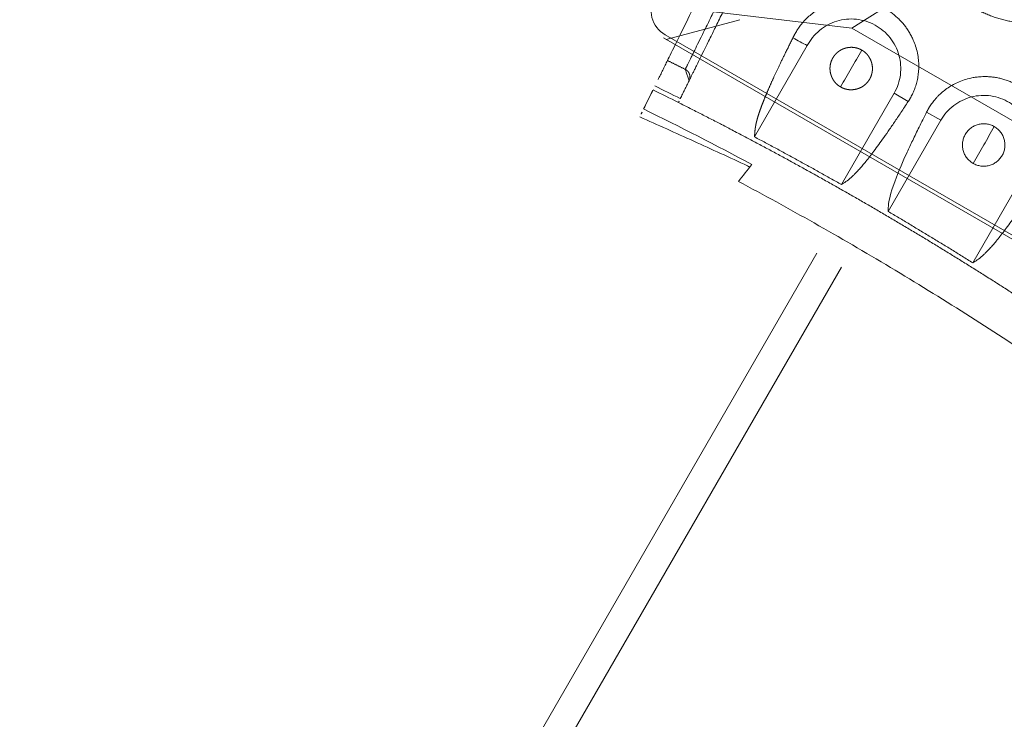
# Model space of a CAD drawing. Units: millimetres. Extents: x -605615803 to 17, y -1703671404 to 113.
# Drawn here: x -605611746 to -605611676, y -1703670158 to -1703670108 of the extents above; entities that cross this region are included whole.
import ezdxf

# ---------------------------------------------------------------- set-up
doc = ezdxf.new("R2010")
doc.units = ezdxf.units.MM
doc.layers.get('0').update_dxf_attribs({"lineweight": 9, "true_color": 0x1c1c1c})
doc.layers.get('Defpoints').update_dxf_attribs({"color": 3, "lineweight": 0})

# ---------------------------------------------------------------- blocks, each defined once
blk = doc.blocks.new('A$C61620817')
for p, q in [((2.322, 37.678), (7, 26.818)), ((7, 26.818), (20, 20))]:
    blk.add_line(p, q)
blk.add_lwpolyline([(2, 40), (38, 40, -0.414214), (40, 38), (40, 2, -0.414214), (38, 0), (2, 0, -0.414214), (0, 2), (0, 38, -0.414214)], format="xyb", close=True)
blk.add_lwpolyline([(7, 13.182), (7, 26.818)])
blk = doc.blocks.new('A$C263E4120')
at = {"linetype": 'Continuous', "lineweight": 18}
for p, q in [((36.689, 50.331), (36.749, 49.432)), ((11.1, 40.98), (11.1, 48.428)), ((18.1, 48.278), (18.1, 40.83)), ((21.9, 48.278), (21.9, 40.83)), ((28.9, 48.428), (28.9, 40.98))]:
    blk.add_line(p, q, dxfattribs=at)
at = {"linetype": 'Continuous', "lineweight": 13}
for p, q in [((19.25, 40.83), (18.1, 40.83)), ((21.9, 40.83), (20.75, 40.83))]:
    blk.add_line(p, q, dxfattribs=at)
at = {"linetype": 'Continuous', "lineweight": 18}
blk.add_arc((20, 300.785), 250.703, 271.84773, 273.81237, dxfattribs=at)
for points, degree, knots in [([(3.431, 52.14), (3.447, 52.139), (5.542, 51.999), (9.719, 51.773), (15.967, 51.591), (22.167, 51.566), (26.283, 51.652), (28.316, 51.719)], 3, [0, 0, 0, 0, 0.001972, 0.252967, 0.503962, 0.754957, 1, 1, 1, 1]), ([(36.627, 51.266), (35.242, 51.114), (33.856, 50.971), (31.082, 50.7), (29.693, 50.572), (28.245, 50.445), (28.186, 50.44), (28.127, 50.435)], 3, [0, 0, 0, 0, 0.489626, 0.489626, 0.979252, 0.979252, 1, 1, 1, 1]), ([(36.652, 50.885), (36.652, 50.888), (36.644, 51.015), (36.635, 51.142), (36.627, 51.266)], 3, [0, 0, 0, 0, 0.021832, 1, 1, 1, 1]), ([(9.948, 41.003), (9.967, 41.319), (10.005, 41.954), (10.063, 42.792), (10.123, 43.556), (10.184, 44.24), (10.246, 44.85), (10.308, 45.388), (10.371, 45.861), (10.435, 46.275), (10.499, 46.635), (10.563, 46.948), (10.628, 47.219), (10.693, 47.454), (10.793, 47.77), (10.929, 48.108), (11.043, 48.321), (11.1, 48.428)], 3, [0, 0, 0, 0, 0.05439, 0.109168, 0.164206, 0.219341, 0.27439, 0.329217, 0.38389, 0.438508, 0.493152, 0.547854, 0.60262, 0.657443, 0.712306, 0.856437, 1, 1, 1, 1]), ([(18.1, 48.278), (18.255, 47.976), (18.567, 47.371), (18.905, 45.365), (19.101, 43.076), (19.176, 42.046), (19.225, 41.234), (19.25, 40.83)], 3, [0, 0, 0, 0, 0.394296, 0.787791, 0.85891, 0.92975, 1, 1, 1, 1]), ([(20.75, 40.83), (20.768, 41.146), (20.806, 41.78), (20.865, 42.617), (20.924, 43.38), (20.985, 44.064), (21.046, 44.675), (21.109, 45.214), (21.172, 45.688), (21.236, 46.103), (21.3, 46.465), (21.364, 46.779), (21.429, 47.052), (21.493, 47.289), (21.593, 47.608), (21.729, 47.951), (21.843, 48.169), (21.9, 48.278)], 3, [0, 0, 0, 0, 0.054398, 0.109186, 0.164233, 0.219377, 0.274435, 0.32927, 0.383954, 0.438584, 0.493239, 0.547951, 0.602727, 0.657559, 0.71243, 0.856496, 1, 1, 1, 1]), ([(30.051, 41.003), (30.019, 41.556), (29.986, 42.063), (29.953, 42.557), (29.919, 43.007), (29.886, 43.445), (29.851, 43.843), (29.817, 44.23), (29.781, 44.579), (29.746, 44.917), (29.71, 45.222), (29.675, 45.516), (29.638, 45.78), (29.602, 46.034), (29.565, 46.26), (29.529, 46.478), (29.492, 46.671), (29.456, 46.856), (29.419, 47.02), (29.383, 47.177), (29.345, 47.316), (29.309, 47.447), (29.271, 47.567), (29.253, 47.623), (29.234, 47.677), (29.216, 47.73), (29.197, 47.78), (29.179, 47.828), (29.16, 47.875), (29.142, 47.92), (29.122, 47.965), (29.105, 48.006), (29.085, 48.049), (29.068, 48.088), (29.048, 48.129), (29.031, 48.165), (29.011, 48.206), (28.995, 48.239), (28.974, 48.28), (28.966, 48.297), (28.955, 48.317), (28.95, 48.329), (28.925, 48.378), (28.918, 48.391), (28.908, 48.411), (28.9, 48.428)], 2, [0, 0, 0, 0.0625, 0.0625, 0.125, 0.125, 0.1875, 0.1875, 0.25, 0.25, 0.3125, 0.3125, 0.375, 0.375, 0.4375, 0.4375, 0.5, 0.5, 0.5625, 0.5625, 0.625, 0.625, 0.6875, 0.6875, 0.71875, 0.71875, 0.75, 0.75, 0.78125, 0.78125, 0.8125, 0.8125, 0.84375, 0.84375, 0.875, 0.875, 0.90625, 0.90625, 0.9375, 0.9375, 0.953125, 0.953125, 0.96875, 0.984375, 0.984375, 1, 1, 1]), ([(34.887, 47.3), (34.887, 47.294), (34.887, 47.287), (34.888, 47.284), (34.888, 47.28), (34.888, 47.276), (34.888, 47.273), (34.889, 47.269), (34.889, 47.265), (34.89, 47.261), (34.89, 47.258), (34.891, 47.254), (34.891, 47.25), (34.891, 47.247), (34.892, 47.243), (34.893, 47.239), (34.893, 47.236), (34.894, 47.232), (34.894, 47.228), (34.895, 47.225), (34.896, 47.221), (34.896, 47.218), (34.897, 47.214), (34.898, 47.21), (34.899, 47.207), (34.9, 47.203), (34.9, 47.2), (34.901, 47.196), (34.902, 47.192), (34.903, 47.189), (34.904, 47.185), (34.905, 47.182), (34.906, 47.178), (34.907, 47.175), (34.908, 47.171), (34.909, 47.168), (34.91, 47.164), (34.911, 47.161), (34.912, 47.157), (34.913, 47.154), (34.915, 47.15), (34.916, 47.147), (34.917, 47.143), (34.918, 47.14), (34.919, 47.136), (34.921, 47.133), (34.922, 47.129), (34.923, 47.126), (34.925, 47.123), (34.926, 47.119), (34.927, 47.116), (34.929, 47.112), (34.93, 47.109), (34.932, 47.106), (34.933, 47.102), (34.935, 47.099), (34.936, 47.096), (34.938, 47.092), (34.939, 47.089), (34.941, 47.086), (34.942, 47.082), (34.944, 47.079), (34.946, 47.076), (34.947, 47.073), (34.949, 47.069), (34.951, 47.066), (34.952, 47.063), (34.954, 47.06), (34.956, 47.056), (34.957, 47.053), (34.959, 47.05), (34.961, 47.047), (34.963, 47.044), (34.965, 47.04), (34.967, 47.037), (34.969, 47.033), (34.973, 47.026), (34.977, 47.02), (34.981, 47.014), (34.985, 47.008), (34.99, 47.002), (34.994, 46.996), (34.998, 46.99), (35.002, 46.984), (35.007, 46.978), (35.011, 46.972), (35.016, 46.967), (35.021, 46.961), (35.025, 46.955), (35.03, 46.95), (35.035, 46.944), (35.04, 46.939), (35.045, 46.934), (35.05, 46.928), (35.055, 46.923), (35.06, 46.918), (35.065, 46.912), (35.07, 46.907), (35.076, 46.902), (35.081, 46.897), (35.087, 46.892), (35.092, 46.888), (35.098, 46.883), (35.103, 46.878), (35.109, 46.873), (35.115, 46.869), (35.121, 46.864), (35.126, 46.86), (35.132, 46.855), (35.138, 46.851), (35.144, 46.847), (35.15, 46.843), (35.156, 46.839), (35.162, 46.834), (35.168, 46.83), (35.175, 46.827), (35.181, 46.823), (35.187, 46.819), (35.194, 46.815), (35.2, 46.812), (35.206, 46.808), (35.212, 46.805), (35.216, 46.803), (35.22, 46.801), (35.226, 46.798), (35.231, 46.796), (35.234, 46.794), (35.237, 46.793), (35.241, 46.791), (35.244, 46.789), (35.248, 46.788), (35.251, 46.786), (35.254, 46.785), (35.258, 46.784), (35.261, 46.782), (35.264, 46.781), (35.268, 46.779), (35.271, 46.778), (35.275, 46.777), (35.278, 46.775), (35.281, 46.774), (35.285, 46.773), (35.288, 46.772), (35.292, 46.77), (35.295, 46.769), (35.299, 46.768), (35.302, 46.767), (35.306, 46.766), (35.309, 46.764), (35.313, 46.763), (35.316, 46.762), (35.32, 46.761), (35.323, 46.76), (35.327, 46.759), (35.33, 46.758), (35.334, 46.757), (35.337, 46.756), (35.341, 46.755), (35.344, 46.755), (35.348, 46.754), (35.351, 46.753), (35.355, 46.752), (35.359, 46.751), (35.362, 46.75), (35.366, 46.75), (35.369, 46.749), (35.373, 46.748), (35.376, 46.747), (35.38, 46.747), (35.384, 46.746), (35.387, 46.746), (35.391, 46.745), (35.395, 46.744), (35.398, 46.744), (35.402, 46.743), (35.407, 46.743), (35.413, 46.742), (35.418, 46.741), (35.422, 46.741), (35.426, 46.74), (35.429, 46.74), (35.436, 46.74), (35.439, 46.739), (35.443, 46.739), (35.447, 46.739), (35.451, 46.739), (35.455, 46.739), (35.46, 46.738), (35.462, 46.738), (35.469, 46.738), (35.47, 46.738), (35.476, 46.738), (35.479, 46.738), (35.482, 46.738), (35.486, 46.738), (35.49, 46.738), (35.493, 46.738), (35.497, 46.739), (35.501, 46.739), (35.505, 46.739), (35.509, 46.739), (35.513, 46.739), (35.516, 46.74), (35.52, 46.74), (35.522, 46.74)], 2, [0, 0, 0, 0.011719, 0.015625, 0.019531, 0.023438, 0.027344, 0.03125, 0.035156, 0.039062, 0.042969, 0.046875, 0.050781, 0.054688, 0.058594, 0.0625, 0.066406, 0.070312, 0.074219, 0.078125, 0.082031, 0.085938, 0.089844, 0.09375, 0.097656, 0.101562, 0.105469, 0.109375, 0.113281, 0.117188, 0.121094, 0.125, 0.128906, 0.132812, 0.136719, 0.140625, 0.144531, 0.148438, 0.152344, 0.15625, 0.160156, 0.164062, 0.167969, 0.171875, 0.175781, 0.179688, 0.183594, 0.1875, 0.191406, 0.195312, 0.199219, 0.203125, 0.207031, 0.210938, 0.214844, 0.21875, 0.222656, 0.226562, 0.230469, 0.234375, 0.238281, 0.242188, 0.246094, 0.25, 0.253906, 0.257812, 0.261719, 0.265625, 0.269531, 0.273438, 0.277344, 0.28125, 0.285156, 0.289062, 0.292969, 0.296875, 0.304688, 0.3125, 0.320312, 0.328125, 0.335938, 0.34375, 0.351562, 0.359375, 0.367188, 0.375, 0.382812, 0.390625, 0.398438, 0.40625, 0.414062, 0.421875, 0.429688, 0.4375, 0.445312, 0.453125, 0.460938, 0.46875, 0.476562, 0.484375, 0.492188, 0.5, 0.507812, 0.515625, 0.523438, 0.53125, 0.539062, 0.546875, 0.554688, 0.5625, 0.570312, 0.578125, 0.585938, 0.59375, 0.601562, 0.609375, 0.617188, 0.625, 0.632812, 0.640625, 0.648438, 0.65625, 0.660937, 0.665625, 0.671875, 0.679688, 0.683594, 0.6875, 0.691406, 0.695312, 0.699219, 0.703125, 0.707031, 0.710938, 0.714844, 0.71875, 0.722656, 0.726562, 0.730469, 0.734375, 0.738281, 0.742188, 0.746094, 0.75, 0.753906, 0.757812, 0.761719, 0.765625, 0.769531, 0.773438, 0.777344, 0.78125, 0.785156, 0.789062, 0.792969, 0.796875, 0.800781, 0.804688, 0.808594, 0.8125, 0.816406, 0.820312, 0.824219, 0.828125, 0.832031, 0.835938, 0.839844, 0.84375, 0.847656, 0.851562, 0.855469, 0.859375, 0.863281, 0.867188, 0.871094, 0.875, 0.881696, 0.888393, 0.892411, 0.896429, 0.901786, 0.901786, 0.910714, 0.91369, 0.919643, 0.922619, 0.928571, 0.931548, 0.9375, 0.9375, 0.945312, 0.945312, 0.953125, 0.955729, 0.960938, 0.963542, 0.96875, 0.971354, 0.976562, 0.979167, 0.984375, 0.988281, 0.992188, 0.996094, 1, 1, 1]), ([(34.887, 47.3), (34.888, 47.274), (34.892, 47.22), (34.898, 47.135), (34.904, 47.045), (34.91, 46.95), (34.917, 46.849), (34.924, 46.741), (34.932, 46.624), (34.94, 46.497), (34.949, 46.359), (34.959, 46.207), (34.977, 45.942), (35.006, 45.507), (35.054, 44.783), (35.113, 43.904), (35.181, 42.887), (35.255, 41.766), (35.347, 40.396), (35.458, 38.72), (35.595, 36.663), (35.745, 34.418), (35.901, 32.077), (36.055, 29.762), (36.191, 27.723), (36.302, 26.061), (36.386, 24.8), (36.469, 23.554), (36.55, 22.331), (36.66, 20.691), (36.792, 18.709), (36.922, 16.749), (37.027, 15.174), (37.112, 13.907), (37.197, 12.627), (37.28, 11.379), (37.359, 10.202), (37.427, 9.18), (37.485, 8.311), (37.533, 7.589), (37.58, 6.882), (37.621, 6.271), (37.647, 5.878), (37.663, 5.633), (37.673, 5.486), (37.682, 5.351), (37.688, 5.268), (37.69, 5.227)], 3, [0, 0, 0, 0, 0.012348, 0.024696, 0.037044, 0.049393, 0.061741, 0.074089, 0.086438, 0.098787, 0.111135, 0.123484, 0.135833, 0.170306, 0.204779, 0.239251, 0.26712, 0.294989, 0.322858, 0.354037, 0.385218, 0.416397, 0.440762, 0.46512, 0.489468, 0.501966, 0.514463, 0.526961, 0.539459, 0.551956, 0.578735, 0.605515, 0.62518, 0.644847, 0.664514, 0.691453, 0.718395, 0.745337, 0.773865, 0.802393, 0.830921, 0.877785, 0.924651, 0.943488, 0.962326, 0.981163, 1, 1, 1, 1]), ([(39.646, 5.957), (39.635, 6.129), (39.595, 6.723), (39.46, 8.751), (38.967, 16.141), (38.284, 26.393), (37.601, 36.646), (37.109, 44.035), (36.974, 46.063), (36.934, 46.657), (36.922, 46.83)], 3, [0, 0, 0, 0, 0.071956, 0.224559, 0.401916, 0.5, 0.598084, 0.775441, 0.928044, 1, 1, 1, 1]), ([(14.598, 42.33), (14.5, 42.33), (14.402, 42.32), (14.209, 42.282), (14.115, 42.254), (13.933, 42.178), (13.846, 42.132), (13.683, 42.023), (13.607, 41.96), (13.468, 41.821), (13.405, 41.745), (13.296, 41.582), (13.25, 41.495), (13.175, 41.313), (13.146, 41.219), (13.108, 41.026), (13.098, 40.928), (13.098, 40.732), (13.108, 40.634), (13.146, 40.441), (13.175, 40.347), (13.25, 40.165), (13.296, 40.078), (13.405, 39.915), (13.468, 39.839), (13.607, 39.7), (13.683, 39.637), (13.846, 39.528), (13.933, 39.482), (14.115, 39.407), (14.209, 39.378), (14.402, 39.34), (14.5, 39.33), (14.598, 39.33)], 3, [0, 0, 0, 0, 0.0625, 0.0625, 0.125, 0.125, 0.1875, 0.1875, 0.25, 0.25, 0.3125, 0.3125, 0.375, 0.375, 0.4375, 0.4375, 0.5, 0.5, 0.5625, 0.5625, 0.625, 0.625, 0.6875, 0.6875, 0.75, 0.75, 0.8125, 0.8125, 0.875, 0.875, 0.9375, 0.9375, 1, 1, 1, 1]), ([(14.598, 39.33), (14.696, 39.33), (14.794, 39.34), (14.987, 39.378), (15.081, 39.407), (15.263, 39.482), (15.35, 39.528), (15.513, 39.637), (15.589, 39.7), (15.728, 39.839), (15.791, 39.915), (15.9, 40.078), (15.946, 40.165), (16.021, 40.347), (16.05, 40.441), (16.088, 40.634), (16.098, 40.732), (16.098, 40.928), (16.088, 41.026), (16.05, 41.219), (16.021, 41.313), (15.946, 41.495), (15.9, 41.582), (15.791, 41.745), (15.728, 41.821), (15.589, 41.96), (15.513, 42.023), (15.35, 42.132), (15.263, 42.178), (15.081, 42.254), (14.987, 42.282), (14.794, 42.32), (14.696, 42.33), (14.598, 42.33)], 3, [0, 0, 0, 0, 0.0625, 0.0625, 0.125, 0.125, 0.1875, 0.1875, 0.25, 0.25, 0.3125, 0.3125, 0.375, 0.375, 0.4375, 0.4375, 0.5, 0.5, 0.5625, 0.5625, 0.625, 0.625, 0.6875, 0.6875, 0.75, 0.75, 0.8125, 0.8125, 0.875, 0.875, 0.9375, 0.9375, 1, 1, 1, 1]), ([(25.401, 39.33), (25.364, 39.329), (25.289, 39.332), (25.179, 39.342), (25.035, 39.371), (24.894, 39.414), (24.758, 39.472), (24.629, 39.542), (24.507, 39.625), (24.393, 39.719), (24.289, 39.823), (24.195, 39.937), (24.124, 40.042), (24.081, 40.118), (24.038, 40.202), (23.987, 40.324), (23.945, 40.466), (23.916, 40.61), (23.901, 40.757), (23.901, 40.904), (23.916, 41.051), (23.945, 41.196), (23.988, 41.337), (24.05, 41.487), (24.122, 41.615), (24.195, 41.724), (24.289, 41.838), (24.394, 41.942), (24.508, 42.036), (24.63, 42.118), (24.759, 42.189), (24.895, 42.246), (25.036, 42.29), (25.107, 42.304), (25.254, 42.333), (25.401, 42.33)], 2, [0, 0, 0, 0.015625, 0.03125, 0.0625, 0.09375, 0.125, 0.15625, 0.1875, 0.21875, 0.25, 0.28125, 0.3125, 0.335, 0.35, 0.375, 0.40625, 0.4375, 0.46875, 0.5, 0.53125, 0.5625, 0.59375, 0.625, 0.6625, 0.6875, 0.71875, 0.75, 0.78125, 0.8125, 0.84375, 0.875, 0.90625, 0.9375, 0.9375, 1, 1, 1]), ([(25.401, 42.33), (25.439, 42.331), (25.513, 42.328), (25.623, 42.318), (25.768, 42.29), (25.909, 42.246), (26.044, 42.188), (26.174, 42.118), (26.296, 42.035), (26.41, 41.941), (26.514, 41.837), (26.608, 41.724), (26.678, 41.619), (26.722, 41.542), (26.765, 41.458), (26.815, 41.336), (26.858, 41.195), (26.887, 41.05), (26.901, 40.903), (26.901, 40.756), (26.887, 40.609), (26.858, 40.465), (26.815, 40.323), (26.753, 40.173), (26.681, 40.046), (26.607, 39.936), (26.513, 39.822), (26.409, 39.718), (26.295, 39.624), (26.173, 39.542), (26.043, 39.471), (25.908, 39.414), (25.767, 39.37), (25.696, 39.356), (25.548, 39.327), (25.401, 39.33)], 2, [0, 0, 0, 0.015625, 0.03125, 0.0625, 0.09375, 0.125, 0.15625, 0.1875, 0.21875, 0.25, 0.28125, 0.3125, 0.335, 0.35, 0.375, 0.40625, 0.4375, 0.46875, 0.5, 0.53125, 0.5625, 0.59375, 0.625, 0.6625, 0.6875, 0.71875, 0.75, 0.78125, 0.8125, 0.84375, 0.875, 0.90625, 0.9375, 0.9375, 1, 1, 1]), ([(9.948, 41.003), (9.947, 40.984), (9.943, 40.945), (9.939, 40.889), (9.936, 40.832), (9.933, 40.777), (9.931, 40.723), (9.929, 40.629), (9.929, 40.497), (9.935, 40.322), (9.949, 40.146), (9.97, 39.966), (9.998, 39.784), (10.048, 39.537), (10.131, 39.223), (10.271, 38.837), (10.455, 38.445), (10.687, 38.053), (10.974, 37.666), (11.302, 37.309), (11.627, 37.023), (11.923, 36.803), (12.186, 36.635), (12.451, 36.488), (12.719, 36.362), (12.998, 36.251), (13.288, 36.157), (13.587, 36.081), (13.894, 36.025), (14.204, 35.989), (14.518, 35.973), (14.831, 35.978), (15.142, 36.004), (15.45, 36.051), (15.751, 36.116), (16.044, 36.201), (16.325, 36.302), (16.596, 36.419), (16.916, 36.581), (17.224, 36.772), (17.516, 36.988), (17.803, 37.232), (18.109, 37.541), (18.407, 37.917), (18.653, 38.3), (18.85, 38.683), (19.003, 39.063), (19.097, 39.373), (19.156, 39.617), (19.191, 39.797), (19.218, 39.976), (19.238, 40.151), (19.251, 40.325), (19.256, 40.449), (19.257, 40.526), (19.257, 40.555), (19.257, 40.585), (19.257, 40.614), (19.256, 40.644), (19.256, 40.675), (19.255, 40.705), (19.254, 40.736), (19.253, 40.767), (19.252, 40.799), (19.25, 40.82), (19.25, 40.83)], 3, [0, 0, 0, 0, 0.005437, 0.01077, 0.015998, 0.021121, 0.02614, 0.031054, 0.046985, 0.062217, 0.078108, 0.093436, 0.109289, 0.124669, 0.155884, 0.187078, 0.218268, 0.24949, 0.280741, 0.311993, 0.338808, 0.356846, 0.374618, 0.390395, 0.405956, 0.421628, 0.437308, 0.453018, 0.468678, 0.484401, 0.500039, 0.515672, 0.531388, 0.547033, 0.562735, 0.578405, 0.59407, 0.609629, 0.6254, 0.652249, 0.670144, 0.688019, 0.719269, 0.750516, 0.781736, 0.812924, 0.844118, 0.875333, 0.890714, 0.906565, 0.921895, 0.937783, 0.953017, 0.968947, 0.971614, 0.974312, 0.977042, 0.979802, 0.982594, 0.985417, 0.988271, 0.991157, 0.994073, 0.997021, 1, 1, 1, 1]), ([(18.1, 40.83), (18.1, 40.598), (18.076, 40.366), (17.985, 39.91), (17.916, 39.687), (17.736, 39.259), (17.624, 39.054), (17.363, 38.669), (17.213, 38.49), (16.881, 38.165), (16.699, 38.019), (16.31, 37.766), (16.102, 37.659), (15.67, 37.489), (15.445, 37.425), (14.988, 37.343), (14.755, 37.324), (14.291, 37.334), (14.059, 37.362), (13.606, 37.464), (13.384, 37.537), (12.96, 37.727), (12.757, 37.842), (12.379, 38.112), (12.203, 38.265), (11.885, 38.604), (11.743, 38.79), (11.498, 39.185), (11.396, 39.394), (11.234, 39.83), (11.175, 40.056), (11.103, 40.515), (11.09, 40.748), (11.1, 40.98)], 3, [0, 0, 0, 0, 0.0625, 0.0625, 0.125, 0.125, 0.1875, 0.1875, 0.25, 0.25, 0.3125, 0.3125, 0.375, 0.375, 0.4375, 0.4375, 0.5, 0.5, 0.5625, 0.5625, 0.625, 0.625, 0.6875, 0.6875, 0.75, 0.75, 0.8125, 0.8125, 0.875, 0.875, 0.9375, 0.9375, 1, 1, 1, 1]), ([(20.75, 40.83), (20.749, 40.811), (20.747, 40.773), (20.744, 40.716), (20.743, 40.66), (20.742, 40.605), (20.742, 40.55), (20.744, 40.457), (20.748, 40.325), (20.761, 40.151), (20.781, 39.976), (20.809, 39.797), (20.844, 39.617), (20.902, 39.373), (20.996, 39.063), (21.149, 38.683), (21.346, 38.3), (21.592, 37.917), (21.891, 37.541), (22.23, 37.197), (22.564, 36.923), (22.866, 36.714), (23.134, 36.556), (23.403, 36.419), (23.674, 36.302), (23.956, 36.201), (24.248, 36.116), (24.549, 36.051), (24.857, 36.004), (25.168, 35.978), (25.482, 35.973), (25.795, 35.989), (26.106, 36.025), (26.412, 36.081), (26.711, 36.157), (27.002, 36.251), (27.281, 36.362), (27.548, 36.488), (27.863, 36.662), (28.166, 36.864), (28.45, 37.09), (28.73, 37.345), (29.026, 37.666), (29.312, 38.053), (29.545, 38.445), (29.729, 38.837), (29.868, 39.223), (29.952, 39.537), (30.001, 39.784), (30.03, 39.966), (30.051, 40.146), (30.064, 40.322), (30.071, 40.497), (30.071, 40.621), (30.069, 40.698), (30.068, 40.728), (30.067, 40.757), (30.066, 40.787), (30.064, 40.817), (30.063, 40.847), (30.061, 40.878), (30.059, 40.909), (30.056, 40.94), (30.054, 40.971), (30.052, 40.992), (30.051, 41.003)], 3, [0, 0, 0, 0, 0.005438, 0.010772, 0.016, 0.021123, 0.026141, 0.031053, 0.046986, 0.062216, 0.078107, 0.093435, 0.109288, 0.124667, 0.155882, 0.187077, 0.218265, 0.249485, 0.280733, 0.311983, 0.338796, 0.356833, 0.374603, 0.390378, 0.405934, 0.421599, 0.43727, 0.452974, 0.468617, 0.484335, 0.499966, 0.515606, 0.531326, 0.546986, 0.562694, 0.578373, 0.594045, 0.609608, 0.625383, 0.652233, 0.670129, 0.688006, 0.719258, 0.750509, 0.781731, 0.812921, 0.844116, 0.875331, 0.890713, 0.906564, 0.921894, 0.937783, 0.953018, 0.968947, 0.971614, 0.974313, 0.977043, 0.979804, 0.982596, 0.985419, 0.988273, 0.991158, 0.994075, 0.997022, 1, 1, 1, 1]), ([(28.9, 40.98), (28.91, 40.748), (28.896, 40.515), (28.824, 40.056), (28.765, 39.83), (28.603, 39.394), (28.501, 39.185), (28.256, 38.79), (28.114, 38.604), (27.797, 38.265), (27.621, 38.112), (27.242, 37.842), (27.039, 37.727), (26.615, 37.537), (26.394, 37.464), (25.94, 37.362), (25.708, 37.334), (25.244, 37.324), (25.011, 37.343), (24.554, 37.425), (24.329, 37.489), (23.897, 37.659), (23.69, 37.766), (23.3, 38.019), (23.118, 38.165), (22.786, 38.49), (22.636, 38.669), (22.375, 39.054), (22.263, 39.259), (22.083, 39.687), (22.015, 39.91), (21.923, 40.366), (21.9, 40.598), (21.9, 40.83)], 3, [0, 0, 0, 0, 0.0625, 0.0625, 0.125, 0.125, 0.1875, 0.1875, 0.25, 0.25, 0.3125, 0.3125, 0.375, 0.375, 0.4375, 0.4375, 0.5, 0.5, 0.5625, 0.5625, 0.625, 0.625, 0.6875, 0.6875, 0.75, 0.75, 0.8125, 0.8125, 0.875, 0.875, 0.9375, 0.9375, 1, 1, 1, 1]), ([(20, 32.778), (19.973, 32.778), (19.92, 32.778), (19.841, 32.776), (19.761, 32.774), (19.681, 32.771), (19.601, 32.768), (19.52, 32.763), (19.439, 32.758), (19.358, 32.752), (19.245, 32.742), (19.1, 32.727), (18.923, 32.705), (18.744, 32.679), (18.508, 32.639), (18.215, 32.579), (17.871, 32.492), (17.528, 32.389), (17.195, 32.272), (16.864, 32.139), (16.435, 31.943), (16.02, 31.716), (15.625, 31.464), (15.338, 31.261), (15.062, 31.046), (14.841, 30.855), (14.67, 30.697), (14.502, 30.535), (14.3, 30.324), (14.071, 30.059), (13.854, 29.783), (13.651, 29.496), (13.462, 29.198), (13.289, 28.89), (13.078, 28.466), (12.857, 27.914), (12.662, 27.223), (12.543, 26.512), (12.504, 25.79), (12.545, 25.069), (12.665, 24.358), (12.86, 23.669), (13.082, 23.118), (13.292, 22.695), (13.465, 22.387), (13.653, 22.089), (13.855, 21.801), (14.072, 21.525), (14.263, 21.303), (14.422, 21.132), (14.585, 20.965), (14.797, 20.764), (15.062, 20.535), (15.338, 20.318), (15.624, 20.114), (16.019, 19.86), (16.435, 19.633), (16.864, 19.435), (17.194, 19.301), (17.528, 19.183), (17.871, 19.079), (18.215, 18.991), (18.509, 18.931), (18.744, 18.891), (18.923, 18.864), (19.1, 18.842), (19.233, 18.828), (19.32, 18.821), (19.363, 18.817), (19.406, 18.814), (19.449, 18.811), (19.492, 18.808), (19.535, 18.805), (19.577, 18.803), (19.62, 18.801), (19.662, 18.799), (19.705, 18.797), (19.747, 18.795), (19.789, 18.794), (19.832, 18.793), (19.874, 18.792), (19.916, 18.792), (19.958, 18.791), (19.986, 18.791), (20, 18.791)], 3, [0, 0, 0, 0, 0.003433, 0.006879, 0.010339, 0.013811, 0.017297, 0.020796, 0.024309, 0.027836, 0.031378, 0.039061, 0.046827, 0.054679, 0.062618, 0.078008, 0.093812, 0.109166, 0.125016, 0.140332, 0.156253, 0.187507, 0.203139, 0.218766, 0.234386, 0.250002, 0.25781, 0.265617, 0.281232, 0.296848, 0.312468, 0.328092, 0.343719, 0.359347, 0.374975, 0.406224, 0.437489, 0.468755, 0.500012, 0.531268, 0.562532, 0.593795, 0.625039, 0.640663, 0.656287, 0.671911, 0.687533, 0.703153, 0.71877, 0.726579, 0.734388, 0.750005, 0.765623, 0.781244, 0.79687, 0.812502, 0.843756, 0.859654, 0.874995, 0.890832, 0.906204, 0.922, 0.937402, 0.945337, 0.953187, 0.960954, 0.968641, 0.970516, 0.972387, 0.974254, 0.976117, 0.977976, 0.979832, 0.981684, 0.983532, 0.985376, 0.987217, 0.989054, 0.990887, 0.992717, 0.994543, 0.996365, 0.998184, 1, 1, 1, 1])]:
    blk.add_open_spline(points, degree=degree, knots=knots, dxfattribs=at)
for points, degree in [([(28.316, 51.719), (28.238, 51.217), (28.161, 50.715), (28.083, 50.212)], 3), ([(36.669, 50.637), (36.689, 50.331)], 1), ([(36.749, 49.432), (36.769, 49.137)], 1), ([(5.227, 49.012), (8.915, 48.796), (16.303, 48.579), (23.695, 48.579), (31.084, 48.796), (34.773, 49.012)], 2), ([(36.769, 49.137), (36.103, 49.093), (35.438, 49.051), (34.773, 49.012)], 3), ([(34.793, 48.704), (35.459, 48.743), (36.124, 48.785), (36.789, 48.829)], 3), ([(34.793, 48.704), (34.887, 47.3)], 1), ([(18.1, 48.278), (14.599, 48.304), (11.1, 48.428)], 2), ([(28.9, 48.428), (25.401, 48.304), (21.9, 48.278)], 2), ([(36.922, 46.83), (36.822, 48.332)], 1), ([(35.522, 46.74), (36.222, 46.783), (36.922, 46.83)], 2), ([(14.598, 42.33), (14.598, 41.83), (14.598, 41.33), (14.598, 40.83)], 3), ([(25.401, 42.33), (25.401, 41.83), (25.401, 41.33), (25.401, 40.83)], 3), ([(14.598, 40.83), (14.598, 40.33), (14.598, 39.83), (14.598, 39.33)], 3), ([(25.401, 40.83), (25.401, 40.33), (25.401, 39.83), (25.401, 39.33)], 3), ([(30.051, 41.003), (29.667, 40.997), (29.283, 40.99), (28.9, 40.98)], 3)]:
    blk.add_open_spline(points, degree=degree, dxfattribs=at)
at = {"linetype": 'Continuous', "lineweight": 13}
blk.add_open_spline([(34.773, 49.012), (34.779, 48.912), (34.786, 48.809), (34.793, 48.704)], degree=3, dxfattribs=at)
blk.add_open_spline([(35.522, 46.74), (35.524, 46.716), (35.527, 46.667), (35.532, 46.589), (35.537, 46.508), (35.543, 46.423), (35.549, 46.333), (35.556, 46.237), (35.562, 46.134), (35.57, 46.024), (35.578, 45.906), (35.586, 45.777), (35.596, 45.637), (35.613, 45.381), (35.641, 44.956), (35.689, 44.239), (35.747, 43.37), (35.814, 42.367), (35.887, 41.264), (35.969, 40.041), (36.057, 38.715), (36.152, 37.306), (36.258, 35.71), (36.379, 33.898), (36.515, 31.865), (36.663, 29.648), (36.794, 27.697), (36.9, 26.108), (36.981, 24.904), (37.06, 23.714), (37.138, 22.548), (37.225, 21.247), (37.319, 19.841), (37.417, 18.377), (37.511, 16.977), (37.599, 15.656), (37.681, 14.424), (37.765, 13.173), (37.846, 11.95), (37.923, 10.795), (37.99, 9.788), (38.048, 8.93), (38.095, 8.215), (38.142, 7.514), (38.182, 6.907), (38.209, 6.516), (38.225, 6.272), (38.235, 6.125), (38.244, 5.99), (38.249, 5.908), (38.252, 5.867)], degree=3, knots=[0, 0, 0, 0, 0.011482, 0.022964, 0.034446, 0.045928, 0.05741, 0.068892, 0.080375, 0.091857, 0.10334, 0.114822, 0.126305, 0.137787, 0.172535, 0.207282, 0.242028, 0.269963, 0.297897, 0.325831, 0.34899, 0.372153, 0.395321, 0.418487, 0.442258, 0.466023, 0.489778, 0.501935, 0.514091, 0.526248, 0.538405, 0.550561, 0.568071, 0.585578, 0.603086, 0.622574, 0.642065, 0.661556, 0.688517, 0.71548, 0.742443, 0.771174, 0.799903, 0.828633, 0.876055, 0.923479, 0.94261, 0.96174, 0.98087, 1, 1, 1, 1], dxfattribs=at)
blk = doc.blocks.new('*U236')
at = {"color": 3, "rotation": 59.99990034205097}
blk.add_blockref('A$C263E4120', (12.58, -30.324), dxfattribs=at)
blk = doc.blocks.new('*U237')
at = {"color": 0, "linetype": 'ByBlock', "lineweight": -2, "transparency": 16777216, "rotation": 89.99999999999997}
blk.add_blockref('*U236', (9280.374, 11194.62), dxfattribs=at)

msp = doc.modelspace()

# ---------------------------------------------------------------- linework, layer by layer
for p, q in [((-605611700.102, -1703670109.864), (-605611694.898, -1703670108.469)), ((-605611669.12, -1703670127.751), (-605611700.297, -1703670109.751)), ((-605611867.949, -1703670434.134), (-605611689.449, -1703670124.963)), ((-605611866.217, -1703670435.134), (-605611687.717, -1703670125.963))]:
    msp.add_line(p, q)
at = {"layer": 'Defpoints', "color": 4, "lineweight": 30}
msp.add_circle((-605611912.083, -1703670512.576), 500, dxfattribs=at)

# ---------------------------------------------------------------- block references
msp.add_blockref('*U237', (-605620955.314, -1703681296.463))
at = {"rotation": 59.99999999999915}
msp.add_blockref('A$C61620817', (-605611667.263, -1703670128.535), dxfattribs=at)

doc.saveas('drawing.dxf')
